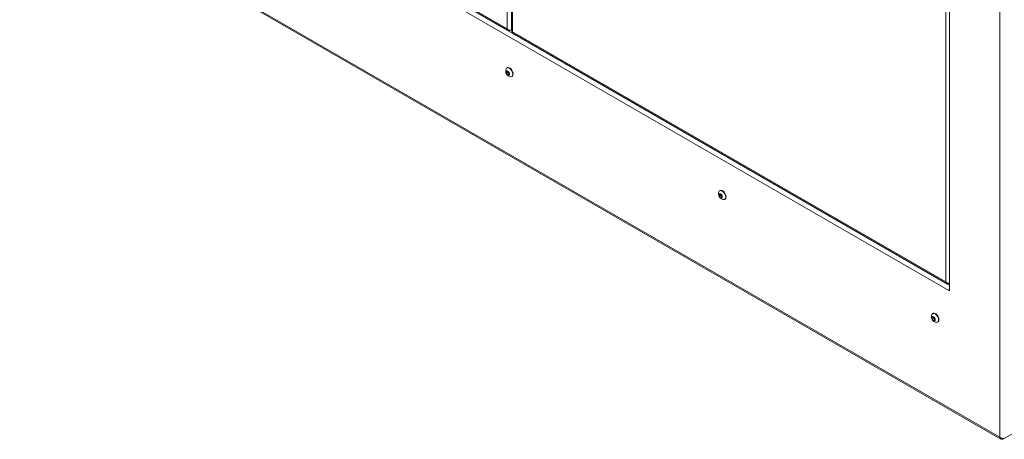
# Model space of a CAD drawing. Units: inches. Extents: x 16 to 190, y 4 to 160.
# Drawn here: x 114 to 150, y 91 to 106 of the extents above; entities that cross this region are included whole.
import ezdxf

# ---------------------------------------------------------------- set-up
doc = ezdxf.new("R2010")
doc.units = ezdxf.units.IN
doc.header["$MEASUREMENT"] = 0

msp = doc.modelspace()

# ---------------------------------------------------------------- linework, layer by layer
at = {"color": 8, "linetype": 'Continuous', "lineweight": 18}
for p, q in [((131.5736352, 105.9671616), (131.5736352, 115.2760206)), ((131.7249558, 105.9276462), (131.7249558, 115.1886643)), ((131.7659682, 115.1649891), (131.7659682, 105.8561301)), ((147.7313783, 96.5913042), (115.6983812, 115.0835598)), ((149.5656132, 91.0414645), (149.5656132, 107.9789127)), ((147.5924314, 96.7197073), (147.5924314, 106.8398201)), ((131.6835147, 105.9169035), (131.6835147, 105.903715)), ((147.7023119, 96.6694487), (147.7023119, 96.6562602)), ((147.7313774, 96.4210677), (147.7101646, 96.4100466))]:
    msp.add_line(p, q, dxfattribs=at)
at = {"color": 7, "linetype": 'Continuous', "lineweight": 18}
for p, q in [((131.7346285, 115.1830808), (131.7346285, 105.8718664)), ((147.7101646, 96.4100466), (115.6145895, 114.9384277)), ((115.7451368, 115.0685647), (131.6199983, 105.9042023)), ((115.747172, 115.1035843), (131.5736352, 105.9671616)), ((113.7591408, 111.7121011), (149.5656132, 91.0414645)), ((113.7665688, 111.6677295), (149.6072648, 90.9773361)), ((147.7313791, 96.396575), (147.7313791, 106.9200306)), ((131.6835147, 105.903715), (131.7346289, 105.9332304)), ((131.7346289, 105.9332304), (131.7249558, 105.9276462)), ((131.763934, 105.82111), (147.6387954, 96.6567476)), ((131.7659682, 105.8561301), (147.5924314, 96.7197073)), ((131.5467647, 104.4072412), (131.5909589, 104.4111929)), ((131.5467647, 104.3483125), (131.5467647, 104.4072412)), ((131.5962624, 104.3768869), (131.5467647, 104.3483125)), ((131.5909589, 104.2933354), (131.5467647, 104.3483125)), ((131.5721344, 104.5498148), (131.5579919, 104.5416505)), ((131.5909589, 104.4111929), (131.635153, 104.3562157)), ((131.5962624, 104.3768869), (131.596289, 104.4045625)), ((131.6183594, 104.3493983), (131.5962624, 104.3768869)), ((131.6351532, 104.333235), (131.6183594, 104.3493983)), ((131.635153, 104.3562157), (131.635153, 104.297287)), ((131.6351533, 104.3188483), (131.5909589, 104.2933354)), ((131.635153, 104.297287), (131.5909589, 104.2933354)), ((131.7384773, 104.2290069), (131.7526197, 104.2371711)), ((139.350309, 100.0595701), (139.3361666, 100.0514059)), ((139.3249396, 99.9169964), (139.3691332, 99.9209484)), ((139.3249396, 99.8580677), (139.3249396, 99.9169964)), ((139.3744372, 99.8866421), (139.3249396, 99.8580677)), ((139.3691332, 99.8030909), (139.3249396, 99.8580677)), ((139.3691332, 99.9209484), (139.4133277, 99.8659711)), ((139.4133277, 99.8286038), (139.3691332, 99.8030909)), ((139.4133277, 99.8070423), (139.3691332, 99.8030909)), ((139.3744372, 99.8866421), (139.3744638, 99.9143178)), ((139.3965336, 99.8591539), (139.3744372, 99.8866421)), ((139.4133277, 99.8429905), (139.3965336, 99.8591539)), ((139.4133277, 99.8659711), (139.4133277, 99.8070423)), ((139.5166522, 99.7387621), (139.5307946, 99.7469264)), ((147.7023119, 96.6562602), (147.7313791, 96.6730403)), ((147.7313774, 96.4210677), (147.7101646, 96.4088218)), ((147.7101646, 96.4100466), (147.7101646, 96.4088218)), ((147.7101646, 96.4088218), (147.7313791, 96.396575)), ((147.1031131, 95.4267525), (147.1473076, 95.4307039)), ((147.1031131, 95.3678237), (147.1031131, 95.4267525)), ((147.1526108, 95.3963981), (147.1031131, 95.3678237)), ((147.1473076, 95.3128464), (147.1031131, 95.3678237)), ((147.1284833, 95.5693256), (147.1143409, 95.5611614)), ((147.1473076, 95.4307039), (147.191502, 95.3757266)), ((147.191502, 95.3383593), (147.1473076, 95.3128464)), ((147.1526108, 95.3963981), (147.152639, 95.4240729)), ((147.174708, 95.3689094), (147.1526108, 95.3963981)), ((147.191502, 95.352746), (147.174708, 95.3689094)), ((147.191502, 95.3757266), (147.191502, 95.3167979)), ((147.191502, 95.3167979), (147.1473076, 95.3128464)), ((147.2948257, 95.2485181), (147.3089681, 95.2566824)), ((149.6836253, 90.9733215), (150.1301636, 91.2311026)), ((149.6836253, 90.9733215), (149.6836253, 90.9981518))]:
    msp.add_line(p, q, dxfattribs=at)
at = {"color": 7, "linetype": 'Continuous', "lineweight": 18, "flags": 128}
for points in [[(131.6547753, 104.3154237), (131.6499175, 104.346429), (131.6360839, 104.3783227), (131.6153803, 104.4062492), (131.5909589, 104.4259569), (131.5665374, 104.4344456), (131.5458339, 104.4304229), (131.5320002, 104.4145012), (131.5271425, 104.3891045), (131.5320002, 104.3580992), (131.5458339, 104.3262055), (131.5665374, 104.298279), (131.5909589, 104.2785713), (131.6153803, 104.2700826), (131.6360839, 104.2741053), (131.6499175, 104.290027), (131.6547753, 104.3154237)], [(131.7758674, 104.3116479), (131.7706974, 104.3561558), (131.7556061, 104.4030271), (131.7318163, 104.4484646), (131.7012552, 104.4887872), (131.6663987, 104.5207282), (131.6300706, 104.5417), (131.595214, 104.5500035), (131.5646529, 104.544966), (131.5408631, 104.5269956), (131.5278433, 104.5037679)], [(131.7900098, 104.3198121), (131.7848398, 104.36432), (131.7697486, 104.4111914), (131.7459587, 104.4566289), (131.7153976, 104.4969515), (131.6805411, 104.5288925), (131.644213, 104.5498642), (131.6093565, 104.5581677), (131.5787953, 104.5531302), (131.5721344, 104.5498148)], [(139.5540417, 99.8214034), (139.5488721, 99.8659111), (139.5337805, 99.9127826), (139.5099908, 99.9582201), (139.4794302, 99.9985424), (139.4445736, 100.0304834), (139.4082452, 100.0514554), (139.3733886, 100.0597589), (139.3428271, 100.0547216), (139.3190374, 100.0367512), (139.3060181, 100.0135234)], [(139.5681842, 99.8295676), (139.5630145, 99.8740753), (139.547923, 99.9209468), (139.5241332, 99.9663843), (139.4935726, 100.0067066), (139.458716, 100.0386477), (139.4223876, 100.0596196), (139.387531, 100.0679232), (139.3569695, 100.0628859), (139.350309, 100.0595701)], [(139.43295, 99.825179), (139.4280923, 99.8561843), (139.4142586, 99.888078), (139.3935552, 99.9160044), (139.3691332, 99.9357124), (139.3447121, 99.9442009), (139.3240087, 99.9401781), (139.3101749, 99.9242566), (139.3053172, 99.8988598), (139.3101749, 99.8678545), (139.3240087, 99.8359608), (139.3447121, 99.8080344), (139.3691332, 99.7883268), (139.3935552, 99.7798379), (139.4142586, 99.7838606), (139.4280923, 99.7997822), (139.43295, 99.825179)], [(147.2111252, 95.334934), (147.2062667, 95.3659398), (147.1924329, 95.3978335), (147.1717295, 95.42576), (147.1473076, 95.445468), (147.1228873, 95.453956), (147.1021839, 95.4499332), (147.0883501, 95.4340116), (147.0834916, 95.4086153), (147.0883501, 95.3776096), (147.1021839, 95.3457158), (147.1228873, 95.3177894), (147.1473076, 95.2980824), (147.1717295, 95.2895934), (147.1924329, 95.2936162), (147.2062667, 95.3095378), (147.2111252, 95.334934)], [(147.3322169, 95.3311584), (147.3270464, 95.3756666), (147.3119549, 95.4225381), (147.2881651, 95.4679756), (147.2576037, 95.5082984), (147.2227479, 95.540239), (147.1864203, 95.5612104), (147.1515629, 95.5695144), (147.1210015, 95.5644771), (147.0972117, 95.5465067), (147.0841927, 95.5232788)], [(147.3463593, 95.3393227), (147.3411889, 95.3838309), (147.3260973, 95.4307024), (147.3023076, 95.4761398), (147.2717461, 95.5164626), (147.2368904, 95.5484032), (147.2005628, 95.5693747), (147.1657053, 95.5776787), (147.1351439, 95.5726414), (147.1284833, 95.5693256)]]:
    msp.add_lwpolyline(points, dxfattribs=at)
at = {"color": 7, "linetype": 'Continuous', "lineweight": 18}
for centre, radius, start, end in [((131.7262529, 104.4303678), 0.2115513, 159.69844638, 260.29626386), ((131.6928401, 104.4111941), 0.0967785, 183.92914089, 219.68210508), ((131.6851678, 104.4020065), 0.0850352, 218.21867826, 233.97324355), ((131.7003034, 104.2980116), 0.0767845, 262.73637045, 10.22949298), ((131.7012897, 104.3101738), 0.0892422, 305.11203849, 6.20013631), ((139.5044277, 99.9401232), 0.2115513, 159.69840436, 260.29621911), ((139.4710145, 99.9209488), 0.0967781, 183.92883977, 219.68164973), ((139.4633457, 99.9117662), 0.0850406, 218.21925433, 233.97299468), ((139.4784783, 99.8077666), 0.0767841, 262.73614292, 10.22997976), ((139.4794632, 99.8199291), 0.089243, 305.11273257, 6.20022318), ((147.8790496, 96.4045063), 0.1689758, 150.91798274, 178.1210646), ((147.2826023, 95.4498786), 0.2115513, 159.69840436, 260.29621911), ((147.2491829, 95.4307006), 0.0967712, 183.9271733, 219.68217367), ((147.2415438, 95.4215464), 0.0850746, 218.2224228, 233.96982621), ((147.2576397, 95.3296854), 0.0892415, 305.11102474, 6.19952228), ((147.2566512, 95.3175239), 0.0767859, 262.73752963, 10.22799042), ((149.6891046, 91.1900699), 0.1932193, 230.27334954, 283.19121768), ((149.6511901, 91.0534091), 0.0864065, 187.94586666, 292.04770924)]:
    msp.add_arc(centre, radius, start, end, dxfattribs=at)
for centre, major_axis, ratio, start_param, end_param in [((131.6492955, 106.0108393), (0.0969083, -0.0633393), 0.7161857424, 4.3647934776, 5.9355898044), ((131.6492955, 106.0108393), (-0.0064128, 0.1155953), 0.7162138601, 1.9182374511, 3.4890337778), ((131.8416285, 105.8998078), (0.1066186, 0.0306954), 0.2940460636, 3.0571383948, 3.8425365582), ((131.8416285, 105.8998078), (0.0798908, 0.0769889), 0.2941710014, 2.4406105772, 3.2260900047), ((147.6680925, 96.7633846), (0.0969083, -0.0633393), 0.7161857424, 4.3647934776, 5.783058055), ((147.6680925, 96.7633846), (-0.0064128, 0.1155953), 0.7162138601, 1.918237451, 3.4890337778)]:
    msp.add_ellipse(centre, major_axis=major_axis, ratio=ratio, start_param=start_param, end_param=end_param, dxfattribs=at)

doc.saveas('drawing.dxf')
